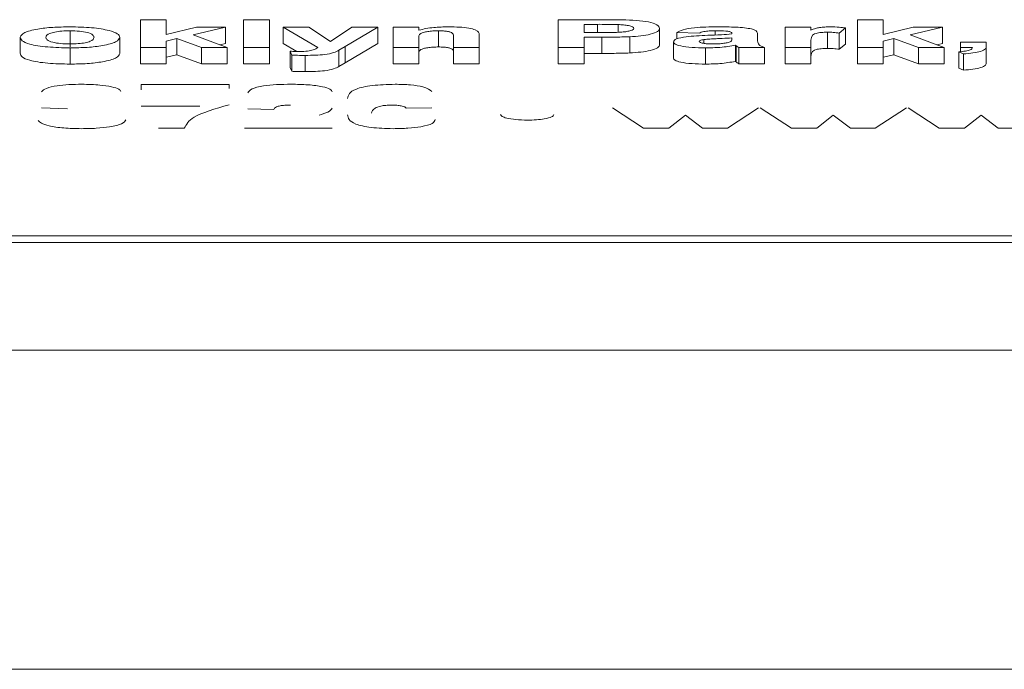
# Paper-space layout 'CAD _ 2' of a CAD drawing. Units: inches. Extents: x -0.4 to 10.8, y 0.2 to 11.2.
# Drawn here: x 3.4 to 3.4, y 7.3 to 7.4 of the extents above; entities that cross this region are included whole.
import ezdxf

# ---------------------------------------------------------------- set-up
doc = ezdxf.new("R2010")
doc.units = ezdxf.units.IN
doc.header["$MEASUREMENT"] = 0

psp = doc.layouts.new('CAD _ 2')

# ---------------------------------------------------------------- linework, layer by layer
at = {"color": 7, "linetype": 'Continuous', "lineweight": 15}
for p, q in [((3.390237385327923, 7.356523650606053), (3.391274461903082, 7.356523650606053)), ((3.390237385327923, 7.355402426225198), (3.390237385327923, 7.356523650606053)), ((3.391274461903082, 7.356523650606053), (3.391274461903082, 7.355933157871919)), ((3.394385689184141, 7.356523650606053), (3.395422765759299, 7.356523650606053)), ((3.394385689184141, 7.355402426225198), (3.394385689184141, 7.356523650606053)), ((3.395422765759299, 7.356523650606053), (3.395422765759299, 7.355402426225198)), ((3.407038015578943, 7.356523650606053), (3.408763235649053, 7.356523650606053)), ((3.407038015578943, 7.355402426225198), (3.407038015578943, 7.356523650606053)), ((3.40862387948113, 7.35633677987591), (3.408075093376309, 7.35633677987591)), ((3.408075093376309, 7.35633677987591), (3.408075093376309, 7.356006216583495)), ((3.40862387948113, 7.35633677987591), (3.40862387948113, 7.356006216583495)), ((3.409442736910508, 7.35632895774405), (3.409442736910508, 7.356021547961941)), ((3.419068099939715, 7.356523650606053), (3.420105172848249, 7.356523650606053)), ((3.419068099939715, 7.355402426225198), (3.419068099939715, 7.356523650606053)), ((3.420105172848249, 7.356523650606053), (3.420105172848249, 7.355933157871919)), ((3.387404871604919, 7.356078101975291), (3.387404871604919, 7.355425970842098)), ((3.391274461903082, 7.355933157871919), (3.392484383148191, 7.356221794537564)), ((3.393659736681518, 7.356221794537564), (3.39235798971941, 7.355917904714792)), ((3.39235798971941, 7.355917904714792), (3.393728874549497, 7.355402426225198)), ((3.392484383148191, 7.356221794537564), (3.393659736681518, 7.356221794537564)), ((3.393659736681518, 7.356221794537564), (3.393659736681518, 7.355569741625691)), ((3.395975872369764, 7.356221794537564), (3.397012948944924, 7.356221794537564)), ((3.397365123321019, 7.355402426225198), (3.395975872369764, 7.356221794537564)), ((3.395975872369764, 7.356221794537564), (3.395975872369764, 7.355569741625691)), ((3.397012948944924, 7.356221794537564), (3.397877179627923, 7.355641627017486)), ((3.397877179627923, 7.355641627017486), (3.398741407866507, 7.356221794537564)), ((3.399778485663874, 7.356221794537564), (3.39846809524606, 7.35544044178604)), ((3.398741407866507, 7.356221794537564), (3.399778485663874, 7.356221794537564)), ((3.399778485663874, 7.356221794537564), (3.399778485663874, 7.355569741625691)), ((3.400400731364527, 7.356221794537564), (3.401437806717478, 7.356221794537564)), ((3.400400731364527, 7.355402426225198), (3.400400731364527, 7.356221794537564)), ((3.401437806717478, 7.356221794537564), (3.401437806717478, 7.356103680346473)), ((3.402227497372682, 7.356078101975291), (3.402227497372682, 7.355425970842098)), ((3.403857649207695, 7.355909143927108), (3.403857649207695, 7.355402426225198)), ((3.408075093376309, 7.356006216583495), (3.408697339076963, 7.356006216583495)), ((3.41111718156718, 7.356175800402226), (3.41111718156718, 7.355523669269034)), ((3.412707364752804, 7.355977431138248), (3.411808565135814, 7.356006216583495)), ((3.411808565135814, 7.356006216583495), (3.411808565135814, 7.355751684412761)), ((3.413353377512231, 7.356078101975291), (3.413353377512231, 7.355908987484471)), ((3.414020994022091, 7.355948723914321), (3.414020994022091, 7.355969139678476)), ((3.415058071819457, 7.355922206887314), (3.415058071819457, 7.355670412462732)), ((3.416164285040387, 7.356221794537564), (3.417201362837755, 7.356221794537564)), ((3.416164285040387, 7.355402426225198), (3.416164285040387, 7.356221794537564)), ((3.417201362837755, 7.356221794537564), (3.417201362837755, 7.356107513191085)), ((3.417871137767124, 7.356020531084799), (3.417871137767124, 7.355368478172925)), ((3.418584129975021, 7.356190818895397), (3.418342147437091, 7.35598572259802)), ((3.418342147437091, 7.35598572259802), (3.418342147437091, 7.355333669686146)), ((3.418584129975021, 7.356190818895397), (3.418584129975021, 7.355538687762205)), ((3.420105172848249, 7.355933157871919), (3.421315095315566, 7.356221794537564)), ((3.422490448848893, 7.356221794537564), (3.421188704331201, 7.355917904714792)), ((3.421188704331201, 7.355917904714792), (3.422559586716873, 7.355402426225198)), ((3.421315095315566, 7.356221794537564), (3.422490448848893, 7.356221794537564)), ((3.422490448848893, 7.356221794537564), (3.422490448848893, 7.355569741625691)), ((3.385397697903072, 7.355823569804556), (3.385397697903072, 7.355171516892683)), ((3.389407724801122, 7.35581441791028), (3.389407724801122, 7.355162286777088)), ((3.391702255516729, 7.355764747372968), (3.391274461903082, 7.355664780527793)), ((3.391274461903082, 7.355664780527793), (3.391274461903082, 7.355402426225198)), ((3.391702255516729, 7.355764747372968), (3.391702255516729, 7.355112616239775)), ((3.392691799196547, 7.355402426225198), (3.391702255516729, 7.355764747372968)), ((3.393659736681518, 7.355569741625691), (3.393427954692416, 7.355515612473217)), ((3.39652499702623, 7.355245827145355), (3.395975872369764, 7.355569741625691)), ((3.399778485663874, 7.355569741625691), (3.39846809524606, 7.354788310652848)), ((3.401437806717478, 7.355775541914934), (3.401437806717478, 7.355402426225198)), ((3.402820573854745, 7.355402426225198), (3.402820573854745, 7.355822944034008)), ((3.408784841843901, 7.355819345853353), (3.408075093376309, 7.355819345853353)), ((3.408075093376309, 7.355819345853353), (3.408075093376309, 7.355402426225198)), ((3.408784841843901, 7.355819345853353), (3.408784841843901, 7.35516721472016)), ((3.409914822123606, 7.355835459444983), (3.409914822123606, 7.355183406533111)), ((3.411670289399853, 7.35563357022167), (3.411670289399853, 7.354981439088478)), ((3.412897496334165, 7.355723602959382), (3.412897496334165, 7.355571149609426)), ((3.414020994022091, 7.355749885322433), (3.414020994022091, 7.355790560408106)), ((3.414162513498356, 7.355498325561806), (3.414162513498356, 7.354846272649932)), ((3.417201362837755, 7.355645459862098), (3.417201362837755, 7.355402426225198)), ((3.418584129975021, 7.355538687762205), (3.418342147437091, 7.355333669686146)), ((3.420532970128521, 7.355764747372968), (3.420105172848249, 7.355664780527793)), ((3.420105172848249, 7.355664780527793), (3.420105172848249, 7.355402426225198)), ((3.420532970128521, 7.355764747372968), (3.420532970128521, 7.355112616239775)), ((3.421522513808338, 7.355402426225198), (3.420532970128521, 7.355764747372968)), ((3.422490448848893, 7.355569741625691), (3.422258664415375, 7.355515612473217)), ((3.423216401351516, 7.355618082400587), (3.424253479148883, 7.355618082400587)), ((3.423216401351516, 7.355402426225198), (3.423216401351516, 7.355618082400587)), ((3.424253479148883, 7.355618082400587), (3.424253479148883, 7.355461326878107)), ((3.387405952036883, 7.355388111723895), (3.387405952036883, 7.354735980590702)), ((3.391274461903082, 7.355402426225198), (3.390237385327923, 7.355402426225198)), ((3.390237385327923, 7.355402426225198), (3.390237385327923, 7.354750373313324)), ((3.391274461903082, 7.355402426225198), (3.391274461903082, 7.354750373313324)), ((3.391702255516729, 7.355112616239775), (3.391274461903082, 7.355012727615919)), ((3.392691799196547, 7.354750373313324), (3.391702255516729, 7.355112616239775)), ((3.392691799196547, 7.355402426225198), (3.392691799196547, 7.354750373313324)), ((3.393728874549497, 7.355402426225198), (3.392691799196547, 7.355402426225198)), ((3.393728874549497, 7.355402426225198), (3.393728874549497, 7.354750373313324)), ((3.395422765759299, 7.355402426225198), (3.394385689184141, 7.355402426225198)), ((3.394385689184141, 7.355402426225198), (3.394385689184141, 7.354750373313324)), ((3.395422765759299, 7.355402426225198), (3.395422765759299, 7.354750373313324)), ((3.39632156537629, 7.355098145295834), (3.396252426286101, 7.355254431490402)), ((3.396252426286101, 7.355254431490402), (3.396252426286101, 7.354602378578528)), ((3.39846809524606, 7.35544044178604), (3.398219630116351, 7.355292368829924)), ((3.398219630116351, 7.355292368829924), (3.398219630116351, 7.354640315918051)), ((3.39846809524606, 7.35544044178604), (3.39846809524606, 7.354788310652848)), ((3.400400731364527, 7.355402426225198), (3.400400731364527, 7.354750373313324)), ((3.401437806717478, 7.355402426225198), (3.400400731364527, 7.355402426225198)), ((3.401437806717478, 7.355402426225198), (3.401437806717478, 7.354750373313324)), ((3.402820573854745, 7.355402426225198), (3.402820573854745, 7.354750373313324)), ((3.403857649207695, 7.355402426225198), (3.402820573854745, 7.355402426225198)), ((3.403857649207695, 7.355402426225198), (3.403857649207695, 7.354750373313324)), ((3.408075093376309, 7.355402426225198), (3.407038015578943, 7.355402426225198)), ((3.407038015578943, 7.355402426225198), (3.407038015578943, 7.354750373313324)), ((3.408075093376309, 7.355402426225198), (3.408075093376309, 7.354750373313324)), ((3.408784841843901, 7.35516721472016), (3.408075093376309, 7.35516721472016)), ((3.412960151610366, 7.355388111723895), (3.412960151610366, 7.354735980590702)), ((3.414199243296273, 7.35547118276425), (3.414199243296273, 7.354819051631059)), ((3.415334625735794, 7.355402426225198), (3.414297547938427, 7.355402426225198)), ((3.414297547938427, 7.355402426225198), (3.414297547938427, 7.354750373313324)), ((3.415334625735794, 7.355402426225198), (3.415334625735794, 7.354750373313324)), ((3.416164285040387, 7.355402426225198), (3.416164285040387, 7.354750373313324)), ((3.417201362837755, 7.355402426225198), (3.416164285040387, 7.355402426225198)), ((3.417201362837755, 7.355402426225198), (3.417201362837755, 7.354750373313324)), ((3.419068099939715, 7.355402426225198), (3.419068099939715, 7.354750373313324)), ((3.420105172848249, 7.355402426225198), (3.419068099939715, 7.355402426225198)), ((3.420105172848249, 7.355402426225198), (3.420105172848249, 7.354750373313324)), ((3.420532970128521, 7.355112616239775), (3.420105172848249, 7.355012727615919)), ((3.421522513808338, 7.354750373313324), (3.420532970128521, 7.355112616239775)), ((3.421522513808338, 7.355402426225198), (3.421522513808338, 7.354750373313324)), ((3.422559586716873, 7.355402426225198), (3.421522513808338, 7.355402426225198)), ((3.422559586716873, 7.355402426225198), (3.422559586716873, 7.354750373313324)), ((3.423147263483536, 7.355229948217679), (3.423147263483536, 7.354577895305805)), ((3.423338475496861, 7.355143748324578), (3.423147263483536, 7.355229948217679)), ((3.423700371316209, 7.355402426225198), (3.423216401351516, 7.355402426225198)), ((3.423216401351516, 7.355402426225198), (3.423216401351516, 7.355237535685584)), ((3.423338475496861, 7.355143748324578), (3.423338475496861, 7.354491617191386)), ((3.424253479148883, 7.355461326878107), (3.424253479148883, 7.354809195744915)), ((3.391274461903082, 7.354750373313324), (3.390237385327923, 7.354750373313324)), ((3.393728874549497, 7.354750373313324), (3.392691799196547, 7.354750373313324)), ((3.395422765759299, 7.354750373313324), (3.394385689184141, 7.354750373313324)), ((3.39632156537629, 7.355098145295834), (3.39632156537629, 7.354446014162642)), ((3.396863868889331, 7.355086177434087), (3.396863868889331, 7.354434124522213)), ((3.39846809524606, 7.354788310652848), (3.398219630116351, 7.354640315918051)), ((3.401437806717478, 7.354750373313324), (3.400400731364527, 7.354750373313324)), ((3.403857649207695, 7.354750373313324), (3.402820573854745, 7.354750373313324)), ((3.408075093376309, 7.354750373313324), (3.407038015578943, 7.354750373313324)), ((3.415334625735794, 7.354750373313324), (3.414297547938427, 7.354750373313324)), ((3.417201362837755, 7.354750373313324), (3.416164285040387, 7.354750373313324)), ((3.420105172848249, 7.354750373313324), (3.419068099939715, 7.354750373313324)), ((3.422559586716873, 7.354750373313324), (3.421522513808338, 7.354750373313324)), ((3.39632156537629, 7.354446014162642), (3.396252426286101, 7.354602378578528)), ((3.423338475496861, 7.354491617191386), (3.423147263483536, 7.354577895305805)), ((3.390271955484122, 7.35369477661878), (3.390271955484122, 7.353910432794168)), ((3.390271955484122, 7.353910432794168), (3.393798013639686, 7.353910432794168)), ((3.393798013639686, 7.353910432794168), (3.393798013639686, 7.353752269287953)), ((3.387299003939023, 7.352942052869863), (3.386261927974968, 7.352974436495765)), ((3.392623740538322, 7.353042723706906), (3.390271955484122, 7.353042723706906)), ((3.395595611651458, 7.352913345645937), (3.3945585350763, 7.35293446540196)), ((3.401956343171745, 7.352979990209386), (3.400919267818794, 7.352956445592487)), ((3.410471171252169, 7.352151470002744), (3.409215875531229, 7.35297083831511)), ((3.415092640753447, 7.35297083831511), (3.413840586328398, 7.352151470002744)), ((3.416417071897951, 7.352151470002744), (3.415161778621427, 7.35297083831511)), ((3.421038543843645, 7.35297083831511), (3.419786489418596, 7.352151470002744)), ((3.422362977432564, 7.352151470002744), (3.421107681711625, 7.35297083831511)), ((3.412154259364547, 7.352678368804854), (3.411486640410271, 7.352151470002744)), ((3.412839160341401, 7.352151470002744), (3.412154259364547, 7.352678368804854)), ((3.418100160010328, 7.352678368804854), (3.417432541056053, 7.352151470002744)), ((3.418785060987183, 7.352151470002744), (3.418100160010328, 7.352678368804854)), ((3.42404606065611, 7.352678368804854), (3.423378446590667, 7.352151470002744)), ((3.424730966521797, 7.352151470002744), (3.42404606065611, 7.352678368804854)), ((3.392000414405706, 7.352151470002744), (3.390963339052755, 7.352151470002744)), ((3.397946317495903, 7.352151470002744), (3.39442025934034, 7.352151470002744)), ((3.411486640410271, 7.352151470002744), (3.410471171252169, 7.352151470002744)), ((3.413840586328398, 7.352151470002744), (3.412839160341401, 7.352151470002744)), ((3.417432541056053, 7.352151470002744), (3.416417071897951, 7.352151470002744)), ((3.419786489418596, 7.352151470002744), (3.418785060987183, 7.352151470002744)), ((3.423378446590667, 7.352151470002744), (3.422362977432564, 7.352151470002744)), ((3.425732390064378, 7.352151470002744), (3.424730966521797, 7.352151470002744)), ((3.25519611433621, 7.347819964485111), (3.496862775026768, 7.347819964485111)), ((3.25519611433621, 7.347559096387569), (3.496862775026768, 7.347559096387569)), ((1.448296179798442, 7.343227669091254), (5.303762709564535, 7.343227669091254)), ((5.308891368540051, 7.330378644190953), (1.443167520822926, 7.330378644190953))]:
    psp.add_line(p, q, dxfattribs=at)
for points, knots in [([(3.409442736910508, 7.35632895774405), (3.409290221293283, 7.356331868425655), (3.409017795145604, 7.356337067537662), (3.408744272599883, 7.356336867794464), (3.40862387948113, 7.35633677987591)], [0, 0, 0, 0, 0.5598420655412986, 1, 1, 1, 1]), ([(3.408763235649053, 7.356523650606053), (3.409003313712569, 7.356523929968817), (3.409431765563948, 7.356524428529543), (3.409855844707717, 7.356512043555141), (3.41004229598435, 7.356506598358596)], [0, 0, 0, 0, 0.5603384901803398, 1, 1, 1, 1]), ([(3.41008010621423, 7.356172436885525), (3.410071535455184, 7.356193497745849), (3.410054422719444, 7.356235548739838), (3.409885827837772, 7.356284723631514), (3.40967414534764, 7.35631684588779), (3.409519898197809, 7.356324919142725), (3.409442736910508, 7.35632895774405)], [0, 0, 0, 0, 0.2799927668553505, 0.5590452610108936, 0.7794148200525842, 1, 1, 1, 1]), ([(3.41004229598435, 7.356506598358596), (3.410221404757004, 7.356491112180515), (3.410580107149674, 7.356460097903276), (3.411035994878794, 7.356343789373405), (3.411086422163185, 7.356239446804536), (3.41111718156718, 7.356175800402226)], [0, 0, 0, 0, 0.2800428922917784, 0.5608438605564816, 1, 1, 1, 1]), ([(3.385397697903072, 7.355823569804556), (3.385434613513897, 7.355884679938749), (3.385508327146016, 7.356006705549321), (3.386021585032336, 7.356149092354427), (3.386705212067292, 7.356224306215898), (3.387167949478735, 7.356232225172436), (3.387399470667311, 7.356236187260187)], [0, 0, 0, 0, 0.2800208213093604, 0.5591496753421067, 0.7794295671266314, 0.9999999999999999, 0.9999999999999999, 0.9999999999999999, 0.9999999999999999]), ([(3.387404871604919, 7.356078101975291), (3.387292189682495, 7.356075790372614), (3.387066826666101, 7.356071167184257), (3.386783867817035, 7.356029803659345), (3.386481445998009, 7.35594833704616), (3.386454010826851, 7.355868283278205), (3.386434773256023, 7.35581214949204)], [0, 0, 0, 0, 0.1869737552426276, 0.3739461358281865, 0.5610103729472959, 1, 1, 1, 1]), ([(3.387399470667311, 7.356236187260187), (3.387700204872742, 7.356229989533234), (3.388301212767301, 7.35621760356995), (3.388972548914322, 7.356103099443582), (3.3893560177295, 7.355961385032531), (3.389390479844053, 7.355863433289304), (3.389407724801122, 7.35581441791028)], [0, 0, 0, 0, 0.279787136019456, 0.5591458321234682, 0.779395103950436, 1, 1, 1, 1]), ([(3.388370649448171, 7.355813713918412), (3.388362869227403, 7.35584859865969), (3.388347350626735, 7.355918180537304), (3.388140722974781, 7.356007723247345), (3.387800804553397, 7.356068022893462), (3.387536794731694, 7.356074743669307), (3.387404871604919, 7.356078101975291)], [0, 0, 0, 0, 0.281020837098591, 0.5605303860149126, 0.7804013304301828, 1, 1, 1, 1]), ([(3.402227497372682, 7.356078101975291), (3.402148801006257, 7.356076741038074), (3.401991411915013, 7.35607401922662), (3.401781085718428, 7.356049853668571), (3.401612117259218, 7.356014988778462), (3.401410423533684, 7.355925256157366), (3.401425637722773, 7.355842074420325), (3.401437806717478, 7.355775541914934)], [0, 0, 0, 0, 0.1250391259810638, 0.250072465888497, 0.3750231702223286, 0.5001153405155752, 1, 1, 1, 1]), ([(3.401437806717478, 7.356103680346473), (3.401620524158041, 7.356145540039169), (3.401947123258494, 7.356220362332746), (3.402425220845222, 7.356231347706649), (3.402635844433199, 7.356236187260187)], [0, 0, 0, 0, 0.5594548187989231, 1, 1, 1, 1]), ([(3.402820573854745, 7.355822944034008), (3.402829098800012, 7.35587707080908), (3.402839748987511, 7.355944691220142), (3.402717276241339, 7.356022168478849), (3.402593654267722, 7.356053886198775), (3.402421802913456, 7.356075010230557), (3.402292292637443, 7.356077070968055), (3.402227497372682, 7.356078101975291)], [0, 0, 0, 0, 0.5006477668662489, 0.6254576916473866, 0.7503740085498963, 0.8751096615235533, 1, 1, 1, 1]), ([(3.402635844433199, 7.356236187260187), (3.402778258689644, 7.356233731061316), (3.403062957196281, 7.356228820905776), (3.403456189216226, 7.356188312209267), (3.403854278991637, 7.356083949877943), (3.40385625926965, 7.355981237062234), (3.403857649207695, 7.355909143927108)], [0, 0, 0, 0, 0.1873114946957785, 0.3744519976235606, 0.5609338878325699, 1, 1, 1, 1]), ([(3.408697339076963, 7.356006216583495), (3.409009796836679, 7.356003584656475), (3.409400509968866, 7.356000293560583), (3.409806791997074, 7.356046090233382), (3.40996432682996, 7.356081229977736), (3.410063992841338, 7.356124867497468), (3.410074733330211, 7.356156575227844), (3.41008010621423, 7.356172436885525)], [0, 0, 0, 0, 0.4997105439868351, 0.6248635719777156, 0.7498240647791145, 0.8748505491381499, 1, 1, 1, 1]), ([(3.41111718156718, 7.356175800402226), (3.411104632554191, 7.356132755022486), (3.411079571897342, 7.356046792445868), (3.410786922406181, 7.355940033121522), (3.410376110609409, 7.355867827909591), (3.410068587971419, 7.355846249145043), (3.409914822123606, 7.355835459444983)], [0, 0, 0, 0, 0.2803292802376431, 0.559823780759327, 0.779905408001987, 1, 1, 1, 1]), ([(3.411670289399853, 7.35563357022167), (3.411692762577081, 7.355673950797627), (3.411737618461975, 7.355754549390726), (3.412256520423694, 7.355862226957656), (3.412747614622025, 7.355882388696612), (3.413048737253684, 7.355894751204485)], [0, 0, 0, 0, 0.2797448162083413, 0.5583634725331409, 1, 1, 1, 1]), ([(3.411808565135814, 7.356006216583495), (3.411875873344674, 7.356046385990897), (3.412010090690339, 7.356126486640282), (3.412599164344525, 7.356228674681679), (3.41313137506143, 7.356233335110315), (3.413457084314202, 7.356236187260187)], [0, 0, 0, 0, 0.2807417386524905, 0.5598189525090854, 1, 1, 1, 1]), ([(3.413353377512231, 7.356078101975291), (3.41327105326569, 7.356077292911849), (3.413106965082535, 7.356075680291563), (3.412835372286344, 7.35604510946222), (3.412755925701295, 7.356003105592818), (3.412707364752804, 7.355977431138248)], [0, 0, 0, 0, 0.2813117343320854, 0.5607088230494144, 1, 1, 1, 1]), ([(3.413048737253684, 7.355894751204485), (3.413233525399357, 7.355902373409411), (3.413563363486672, 7.355915978684168), (3.413881215214438, 7.355938722201427), (3.414020994022091, 7.355948723914321)], [0, 0, 0, 0, 0.5602389559581203, 1, 1, 1, 1]), ([(3.414020994022091, 7.355969139678476), (3.414018508045661, 7.355981922798374), (3.41401354246838, 7.356007456254354), (3.413943569560369, 7.356044609948698), (3.413712957795779, 7.356077685858836), (3.41350182098044, 7.356077930192319), (3.413353377512231, 7.356078101975291)], [0, 0, 0, 0, 0.1873419061714337, 0.3742033519456142, 0.5600226105454592, 1, 1, 1, 1]), ([(3.413457084314202, 7.356236187260187), (3.413698618272091, 7.35623523675144), (3.414178728137786, 7.356233347374758), (3.414844505681971, 7.356169491114698), (3.415057435812484, 7.356040155170323), (3.415057858753972, 7.355961720146129), (3.415058071819457, 7.355922206887314)], [0, 0, 0, 0, 0.2817438822927831, 0.5600372662701277, 0.7783597118157081, 1, 1, 1, 1]), ([(3.417871137767124, 7.356020531084799), (3.417780844375019, 7.356018637854841), (3.417600635902251, 7.356014859327186), (3.417327164179407, 7.355960888334475), (3.417196284457105, 7.355829658292083), (3.417199328854285, 7.355719234670916), (3.417201362837755, 7.355645459862098)], [0, 0, 0, 0, 0.1246545490319139, 0.2487868201741456, 0.4981091170766226, 1, 1, 1, 1]), ([(3.417201362837755, 7.356107513191085), (3.417262322664417, 7.356128965351513), (3.417362670056354, 7.356164278252949), (3.417540316573696, 7.356208488939607), (3.417751640729352, 7.356232201165955), (3.417906912107854, 7.35623485832641), (3.417984568456763, 7.356236187260187)], [0, 0, 0, 0, 0.3405195847315279, 0.5605372275915357, 0.7802101410050528, 1, 1, 1, 1]), ([(3.418342147437091, 7.35598572259802), (3.4182604638157, 7.355996136711497), (3.418114648934355, 7.356014727130174), (3.417945521977621, 7.356018758178087), (3.417871137767124, 7.356020531084799)], [0, 0, 0, 0, 0.5601871402793999, 0.9999999999999999, 0.9999999999999999, 0.9999999999999999, 0.9999999999999999]), ([(3.417984568456763, 7.356236187260187), (3.418106551251831, 7.356233239799789), (3.418324734472225, 7.356227967856303), (3.418504755751723, 7.356202186362784), (3.418584129975021, 7.356190818895397)], [0, 0, 0, 0, 0.559084217602194, 1, 1, 1, 1]), ([(3.387405952036883, 7.355388111723895), (3.387100091738046, 7.355395276801986), (3.386489939452482, 7.355409570218916), (3.385773546972906, 7.355521568934899), (3.385437815796051, 7.355673585955245), (3.385411086564121, 7.355773515258513), (3.385397697903072, 7.355823569804556)], [0, 0, 0, 0, 0.2801611379716668, 0.5588857374085743, 0.7790460511133442, 1, 1, 1, 1]), ([(3.386434773256023, 7.35581214949204), (3.386442539277427, 7.355777059743311), (3.386458023796646, 7.355707094974957), (3.386664832873157, 7.355616938573906), (3.387006676805352, 7.355556308545729), (3.387272204365132, 7.35554956588678), (3.387404871604919, 7.35554619700879)], [0, 0, 0, 0, 0.2810624488037181, 0.560404956857703, 0.7803623057205789, 1, 1, 1, 1]), ([(3.387404871604919, 7.35554619700879), (3.387517784245345, 7.355548532987969), (3.387743615450729, 7.355553205068898), (3.388027503670368, 7.355594679607276), (3.388325244102469, 7.355677483822636), (3.388351934424704, 7.355757563053353), (3.388370649448171, 7.355813713918412)], [0, 0, 0, 0, 0.1869292542792736, 0.3738683167480605, 0.560961870626725, 1, 1, 1, 1]), ([(3.389407724801122, 7.35581441791028), (3.389378169738987, 7.355751809140281), (3.38931912441929, 7.355626728880815), (3.388787332649121, 7.355484273994488), (3.388114674377059, 7.355399909733376), (3.387642312889964, 7.355392046392562), (3.387405952036883, 7.355388111723895)], [0, 0, 0, 0, 0.279985968004507, 0.5593580184626513, 0.7795109942167305, 1, 1, 1, 1]), ([(3.409914822123606, 7.355835459444983), (3.409704787180901, 7.355829779121226), (3.409329594450613, 7.355819632161142), (3.408951345127103, 7.355819433363143), (3.408784841843901, 7.355819345853353)], [0, 0, 0, 0, 0.5598054699561744, 1, 1, 1, 1]), ([(3.41111718156718, 7.355523669269034), (3.411104630395092, 7.355480668886869), (3.411079564809226, 7.355394794056706), (3.410786933391729, 7.355287842782618), (3.410376104541633, 7.355215805549332), (3.410068587049567, 7.355194206494557), (3.409914822123606, 7.355183406533111)], [0, 0, 0, 0, 0.2803235106388614, 0.5598260446711893, 0.7799041765185049, 1, 1, 1, 1]), ([(3.412960151610366, 7.355388111723895), (3.412775322488509, 7.355390840258881), (3.412406610366612, 7.355396283361756), (3.411964331824739, 7.35545779506521), (3.4117074930021, 7.355543259814256), (3.411682697737819, 7.355603449427194), (3.411670289399853, 7.35563357022167)], [0, 0, 0, 0, 0.2805150855400992, 0.5595942423704025, 0.7796069676533552, 1, 1, 1, 1]), ([(3.412897496334165, 7.355723602959382), (3.412837691113321, 7.355712796643722), (3.412730813462675, 7.355693484723901), (3.412714534529826, 7.355664542774554), (3.412707364752804, 7.355651795788904)], [0, 0, 0, 0, 0.5595671357152079, 1, 1, 1, 1]), ([(3.412707364752804, 7.355651795788904), (3.412717460119386, 7.355635682955641), (3.412737654805322, 7.355603450980245), (3.412887605322476, 7.355568537882622), (3.413065866565461, 7.355548988148616), (3.413187669359801, 7.355547127587527), (3.413248590278298, 7.35554619700879)], [0, 0, 0, 0, 0.2794892720554073, 0.5590879761708943, 0.7794733231359612, 1, 1, 1, 1]), ([(3.414020994022091, 7.355790560408106), (3.413893176187184, 7.355783023853341), (3.413682636891347, 7.35577060977252), (3.413384780727707, 7.355757470961533), (3.413132205965244, 7.355745907197053), (3.412975653090576, 7.355731030123162), (3.412897496334165, 7.355723602959382)], [0, 0, 0, 0, 0.3401922365187693, 0.560358685298086, 0.780515437906626, 1, 1, 1, 1]), ([(3.414162513498356, 7.355498325561806), (3.413966317453488, 7.355463545919863), (3.413615793222074, 7.355401408544624), (3.413160574501015, 7.355392176425096), (3.412960151610366, 7.355388111723895)], [0, 0, 0, 0, 0.5597217746624042, 1, 1, 1, 1]), ([(3.413248590278298, 7.35554619700879), (3.413350166769052, 7.355548541243098), (3.413531751048634, 7.355552731938158), (3.41368388917045, 7.355573443991174), (3.413750922697534, 7.355582569921941)], [0, 0, 0, 0, 0.5593903337164574, 1, 1, 1, 1]), ([(3.413750922697534, 7.355582569921941), (3.413808864408168, 7.355593100770525), (3.41391241999851, 7.35561192189662), (3.41396154524129, 7.355638516878535), (3.413983183792211, 7.355650231362532)], [0, 0, 0, 0, 0.5595227688211453, 1, 1, 1, 1]), ([(3.413983183792211, 7.355650231362532), (3.413996973178241, 7.355668732100835), (3.414021602806307, 7.3557017768138), (3.414021180077699, 7.355735182480949), (3.414020994022091, 7.355749885322433)], [0, 0, 0, 0, 0.5598698442856664, 1, 1, 1, 1]), ([(3.414199243296273, 7.35547118276425), (3.414193086395975, 7.355476322838758), (3.414182085868664, 7.355485506604493), (3.41416849685724, 7.355494406750701), (3.414162513498356, 7.355498325561806)], [0, 0, 0, 0, 0.5596913788485678, 1, 1, 1, 1]), ([(3.415058071819457, 7.355670412462732), (3.415060353959926, 7.35563889668159), (3.415064111294652, 7.355587008841848), (3.415101962719675, 7.355514963393468), (3.415197244857592, 7.355456528532407), (3.415288825665312, 7.355420462865492), (3.415334625735794, 7.355402426225198)], [0, 0, 0, 0, 0.3402169704387762, 0.5601360017243804, 0.7800215719280719, 1, 1, 1, 1]), ([(3.387405952036883, 7.354735980590702), (3.387100092838044, 7.354743187136291), (3.38648994714045, 7.354757563172074), (3.385773542875268, 7.354869419670469), (3.38543781411582, 7.355021441860561), (3.385411086103317, 7.355121431542043), (3.385397697903072, 7.355171516892683)], [0, 0, 0, 0, 0.2801613189022837, 0.558882073875303, 0.7790417403502906, 0.9999999999999999, 0.9999999999999999, 0.9999999999999999, 0.9999999999999999]), ([(3.389407724801122, 7.355162286777088), (3.389378167647996, 7.355099719797805), (3.38931911719025, 7.354974720994618), (3.388787338281675, 7.354832118328547), (3.388114673971239, 7.35474778423331), (3.387642312754622, 7.354739917138033), (3.387405952036883, 7.354735980590702)], [0, 0, 0, 0, 0.2799812123306424, 0.5593576173444141, 0.7795107935046671, 1, 1, 1, 1]), ([(3.396252426286101, 7.355254431490402), (3.396325333948973, 7.355251320839375), (3.396455529077626, 7.355245765982796), (3.396588307326927, 7.355244776378448), (3.396646731397722, 7.355244340940302)], [0, 0, 0, 0, 0.5599876402851107, 1, 1, 1, 1]), ([(3.396646731397722, 7.355244340940302), (3.396756211079379, 7.355246340534953), (3.39697465162629, 7.355250330248319), (3.397239891648636, 7.355314593146925), (3.397317495090571, 7.355369021464139), (3.397365123321019, 7.355402426225198)], [0, 0, 0, 0, 0.2795910913547451, 0.557857220470668, 1, 1, 1, 1]), ([(3.398219630116351, 7.355292368829924), (3.398156419611164, 7.355259460776279), (3.398030539537289, 7.355193926286217), (3.397589918367576, 7.355097680524269), (3.397139205978485, 7.355090539708921), (3.396863868889331, 7.355086177434087)], [0, 0, 0, 0, 0.2818493530726434, 0.5612867241168095, 1, 1, 1, 1]), ([(3.402227497372682, 7.355425970842098), (3.402148800777281, 7.355424643446094), (3.401991410400713, 7.355421988701554), (3.40178108629892, 7.355397789088951), (3.401612112221685, 7.355362959358792), (3.4014104349315, 7.355273006282878), (3.401425642871754, 7.355189890060746), (3.401437806717478, 7.355123410781742)], [0, 0, 0, 0, 0.1250370063985918, 0.2500695414049925, 0.3750194413697576, 0.5001185585186998, 1, 1, 1, 1]), ([(3.402820573854745, 7.355170812900816), (3.402829098800012, 7.355224939675888), (3.402839748987511, 7.355292560086951), (3.402717276241339, 7.355370037345656), (3.402593654267722, 7.355401755065583), (3.402421802913456, 7.355422879097365), (3.402292292637443, 7.355424939834863), (3.402227497372682, 7.355425970842098)], [0, 0, 0, 0, 0.5006477668662489, 0.6254576916473866, 0.7503740085498963, 0.8751096615235533, 1, 1, 1, 1]), ([(3.409914822123606, 7.355183406533111), (3.409704787341814, 7.355177692836914), (3.409329595346834, 7.355167486274667), (3.408951345225527, 7.355167297720532), (3.408784841843901, 7.35516721472016)], [0, 0, 0, 0, 0.5598061381956035, 1, 1, 1, 1]), ([(3.414297547938427, 7.355402426225198), (3.414277756894889, 7.355415165846941), (3.414242413003974, 7.355437916936356), (3.414212434944652, 7.355461017508844), (3.414199243296273, 7.35547118276425)], [0, 0, 0, 0, 0.5599565589932983, 1, 1, 1, 1]), ([(3.417871137767124, 7.355368478172925), (3.41778084533192, 7.355366543493002), (3.417600643558856, 7.355362682341714), (3.417327151845122, 7.355308915096961), (3.417196295151359, 7.355177411591389), (3.417199333155402, 7.355067103494133), (3.417201362837755, 7.354993406950224)], [0, 0, 0, 0, 0.1246566164669573, 0.2487843334872164, 0.4981148281053219, 0.9999999999999999, 0.9999999999999999, 0.9999999999999999, 0.9999999999999999]), ([(3.418342147437091, 7.355333669686146), (3.4182604638157, 7.355344083799623), (3.418114648934355, 7.3553626742183), (3.417945521977621, 7.355366705266214), (3.417871137767124, 7.355368478172925)], [0, 0, 0, 0, 0.5601871402793999, 0.9999999999999999, 0.9999999999999999, 0.9999999999999999, 0.9999999999999999]), ([(3.423147263483536, 7.355229948217679), (3.423240123860253, 7.355238225700456), (3.423425217847858, 7.355254724796719), (3.423668178378081, 7.35531441520233), (3.423688154419982, 7.355369026927222), (3.423700371316209, 7.355402426225198)], [0, 0, 0, 0, 0.2811248172387196, 0.5603521682465463, 1, 1, 1, 1]), ([(3.424253479148883, 7.355461326878107), (3.424251414943055, 7.355423755984146), (3.424247303162891, 7.3553489169083), (3.424073476918299, 7.355247227297069), (3.423729443835765, 7.355179056328248), (3.423468877637283, 7.355155524826137), (3.423338475496861, 7.355143748324578)], [0, 0, 0, 0, 0.2809338711686704, 0.5596042328367522, 0.7796009190525992, 1, 1, 1, 1]), ([(3.396863868889331, 7.355086177434087), (3.39676178965678, 7.355086804736548), (3.396579443498623, 7.355087925299378), (3.3964003850747, 7.355095021583627), (3.39632156537629, 7.355098145295834)], [0, 0, 0, 0, 0.5598101631672667, 1, 1, 1, 1]), ([(3.412960151610366, 7.354735980590702), (3.412775322488509, 7.354738709125689), (3.412406610366612, 7.354744152228563), (3.411964331824739, 7.354805663932017), (3.4117074930021, 7.354891128681064), (3.411682697737819, 7.354951318294003), (3.411670289399853, 7.354981439088478)], [0, 0, 0, 0, 0.2805150855400992, 0.5595942423704025, 0.7796069676533552, 1, 1, 1, 1]), ([(3.414162513498356, 7.354846272649932), (3.413966317082177, 7.354811502283413), (3.413615791409997, 7.35474938134189), (3.413160574339419, 7.354740077070394), (3.412960151610366, 7.354735980590702)], [0, 0, 0, 0, 0.5597205333319075, 1, 1, 1, 1]), ([(3.414199243296273, 7.354819051631059), (3.414193085829845, 7.354824182793033), (3.414182083037161, 7.354833351679635), (3.414168496593294, 7.354842322255764), (3.414162513498356, 7.354846272649932)], [0, 0, 0, 0, 0.5596275968500599, 1, 1, 1, 1]), ([(3.414297547938427, 7.354750373313324), (3.414277757367531, 7.354763121850977), (3.414242415926655, 7.354785887828374), (3.414212435308003, 7.354808917959097), (3.414199243296273, 7.354819051631059)], [0, 0, 0, 0, 0.5599820042804331, 1, 1, 1, 1]), ([(3.424253479148883, 7.354809195744915), (3.424251415709467, 7.354771616620813), (3.424247305513685, 7.35469676220244), (3.424073472800433, 7.354595187219859), (3.423729440379069, 7.354527018984296), (3.423468877236602, 7.35450342504318), (3.423338475496861, 7.354491617191386)], [0, 0, 0, 0, 0.2809350065333343, 0.559598634023641, 0.7795962093329343, 1, 1, 1, 1]), ([(3.396863868889331, 7.354434124522213), (3.396761789569767, 7.354434718456615), (3.396579443006574, 7.35443577941487), (3.396400385019578, 7.354442885937957), (3.39632156537629, 7.354446014162642)], [0, 0, 0, 0, 0.5598093968791487, 0.9999999999999999, 0.9999999999999999, 0.9999999999999999, 0.9999999999999999]), ([(3.398219630116351, 7.354640315918051), (3.398156419611164, 7.354607407864405), (3.398030539537289, 7.354541873374343), (3.397589918367576, 7.354445627612395), (3.397139205978485, 7.354438486797047), (3.396863868889331, 7.354434124522213)], [0, 0, 0, 0, 0.2818493530726434, 0.5612867241168095, 1, 1, 1, 1]), ([(3.386261927974968, 7.353626489407639), (3.386312755182574, 7.35367194721354), (3.386413987486484, 7.353762485306008), (3.386827146234493, 7.353865565707332), (3.387356989820884, 7.353916933002098), (3.387707164425895, 7.353922141467535), (3.387882358977834, 7.353924747295472)], [0, 0, 0, 0, 0.280811114131558, 0.5592901397926742, 0.779510091853598, 0.9999999999999999, 0.9999999999999999, 0.9999999999999999, 0.9999999999999999]), ([(3.387882358977834, 7.353924747295472), (3.388134999005492, 7.353920412419542), (3.388586387139098, 7.353912667361986), (3.388924127571979, 7.353851050278483), (3.389072836114229, 7.353823920015793)], [0, 0, 0, 0, 0.5596957670094614, 1, 1, 1, 1]), ([(3.3945585350763, 7.353586518313834), (3.394595571702096, 7.353638031607623), (3.394669312813818, 7.353740596230368), (3.395114482052557, 7.353859510423962), (3.39570561573868, 7.353916707081004), (3.396095955782025, 7.353922065474694), (3.396291316947945, 7.353924747295472)], [0, 0, 0, 0, 0.2807617701934398, 0.5590057036196391, 0.7792869028601473, 1, 1, 1, 1]), ([(3.396291316947945, 7.353924747295472), (3.396524939144282, 7.353921634332565), (3.396991000314677, 7.353915424172921), (3.397553574793773, 7.353839722640188), (3.39789573696026, 7.353733953534753), (3.397929450701056, 7.35365784103144), (3.397946317495903, 7.353619762374239)], [0, 0, 0, 0, 0.2805628428909585, 0.5597047240270798, 0.779722750515707, 0.9999999999999999, 0.9999999999999999, 0.9999999999999999, 0.9999999999999999]), ([(3.398568563196557, 7.353349116611873), (3.398592944690821, 7.353484994468197), (3.398623461028423, 7.353655061753309), (3.399183917703442, 7.353816166549395), (3.399676510344902, 7.353902528948627), (3.400157022919581, 7.353915876878125), (3.400476349379871, 7.353924747295472)], [0, 0, 0, 0, 0.4994913033398778, 0.6251727263997688, 0.7509071087723251, 0.9999999999999999, 0.9999999999999999, 0.9999999999999999, 0.9999999999999999]), ([(3.400476349379871, 7.353924747295472), (3.400687345151532, 7.353920605703378), (3.40110886111976, 7.353912331854157), (3.401735921553573, 7.353810665407896), (3.401872785008922, 7.353699804422871), (3.401956343171745, 7.353632121342578)], [0, 0, 0, 0, 0.2807606577551527, 0.5608884934608386, 1, 1, 1, 1]), ([(3.389072836114229, 7.353823920015793), (3.389189888215057, 7.353792963645547), (3.389398967715392, 7.353737669102538), (3.389429051989646, 7.353667964696471), (3.389442293735112, 7.353637283949607)], [0, 0, 0, 0, 0.5598449424271186, 1, 1, 1, 1]), ([(3.393798013639686, 7.353100216376079), (3.393245640082098, 7.352940066858758), (3.392257944769304, 7.35265370462177), (3.39207919671438, 7.35230511092582), (3.392000414405706, 7.352151470002744)], [0, 0, 0, 0, 0.5592550156234963, 1, 1, 1, 1]), ([(3.396269710753097, 7.353085823653457), (3.39619432956943, 7.353084765412675), (3.396043761187848, 7.35308265165439), (3.395840747132776, 7.35305917151334), (3.395638977897153, 7.353003889954682), (3.395613493654896, 7.352950681449724), (3.395595611651458, 7.352913345645937)], [0, 0, 0, 0, 0.1872790102720721, 0.3740760772065332, 0.5607962902563866, 1, 1, 1, 1]), ([(3.397946317495903, 7.352967709462366), (3.397911130576063, 7.352910032674467), (3.397848135145783, 7.352806773449528), (3.397553513672952, 7.352723336135282), (3.397423456869367, 7.352686503821988)], [0, 0, 0, 0, 0.5585630526699318, 1, 1, 1, 1]), ([(3.400343475803726, 7.353085823653457), (3.400262490876637, 7.353083865957581), (3.40010035761196, 7.353079946615614), (3.399831940623948, 7.353039048013752), (3.399573156032842, 7.352930574891568), (3.399545363095075, 7.35282950130953), (3.399526776793858, 7.352761909173121)], [0, 0, 0, 0, 0.1248426680953712, 0.2499372423601577, 0.498401627734505, 1, 1, 1, 1]), ([(3.400919267818794, 7.352956445592487), (3.40090598001041, 7.352974613568183), (3.400879478443499, 7.353010848273685), (3.400750182790568, 7.353056190603356), (3.400552137079789, 7.353082384613887), (3.400413086949876, 7.353084676361104), (3.400343475803726, 7.353085823653457)], [0, 0, 0, 0, 0.2807971955194591, 0.5600295737441723, 0.7797424161848764, 1, 1, 1, 1]), ([(3.387868315806728, 7.352137077280121), (3.387622628567803, 7.352141795540485), (3.387131806717038, 7.352151221448374), (3.386565413806631, 7.352239672523389), (3.386223207694293, 7.352351328700569), (3.386156844978956, 7.352430424359654), (3.3861236510168, 7.352469987212095)], [0, 0, 0, 0, 0.2798768949302494, 0.559124259596608, 0.7794783928255165, 1, 1, 1, 1]), ([(3.389649709783468, 7.352487508787463), (3.389617147024985, 7.352434238802615), (3.389551985434035, 7.352327639818856), (3.38905577855682, 7.352213104907732), (3.388472413195668, 7.352146286425057), (3.388069771648479, 7.352140148367795), (3.387868315806728, 7.352137077280121)], [0, 0, 0, 0, 0.2793456569182312, 0.5590007811917983, 0.7793524551642025, 1, 1, 1, 1]), ([(3.400398570500601, 7.352137077280121), (3.400090150252304, 7.352146237330415), (3.399625975291539, 7.352160023279973), (3.399155763769663, 7.352244856004492), (3.398618868260287, 7.352401342803411), (3.398590905103715, 7.352565725653161), (3.398568563196557, 7.352697063699999)], [0, 0, 0, 0, 0.2489093618515389, 0.3746105967740052, 0.5003285144558677, 1, 1, 1, 1]), ([(3.402094621352121, 7.35250276194459), (3.402073342623702, 7.352449054607177), (3.402030857479478, 7.352341822448802), (3.401588770694585, 7.352217088803071), (3.401005479667722, 7.35214662831839), (3.400601036318662, 7.352140263520965), (3.400398570500601, 7.352137077280121)], [0, 0, 0, 0, 0.2801385193137017, 0.5593250292612019, 0.7793964997638306, 1, 1, 1, 1]), ([(3.405795685041562, 7.352482111516478), (3.405637284841599, 7.352485965363417), (3.405320327201607, 7.352493676882915), (3.404971438313688, 7.352554702842784), (3.404755555026592, 7.352627762353096), (3.404733110993051, 7.352679476934468), (3.404721879890695, 7.352705355159772)], [0, 0, 0, 0, 0.2795268480200614, 0.5593311756156312, 0.7794872003361298, 1, 1, 1, 1]), ([(3.406865170908993, 7.352705355159772), (3.406846549547869, 7.352672498125378), (3.406809291689496, 7.352606757349191), (3.406518699944763, 7.352533967141312), (3.406167999321626, 7.352489077993359), (3.405919805094728, 7.352484433961593), (3.405795685041562, 7.352482111516478)], [0, 0, 0, 0, 0.279588931563528, 0.5594051232636806, 0.7796618390013798, 1, 1, 1, 1])]:
    psp.add_open_spline(points, degree=3, knots=knots, dxfattribs=at)

doc.saveas('drawing.dxf')
